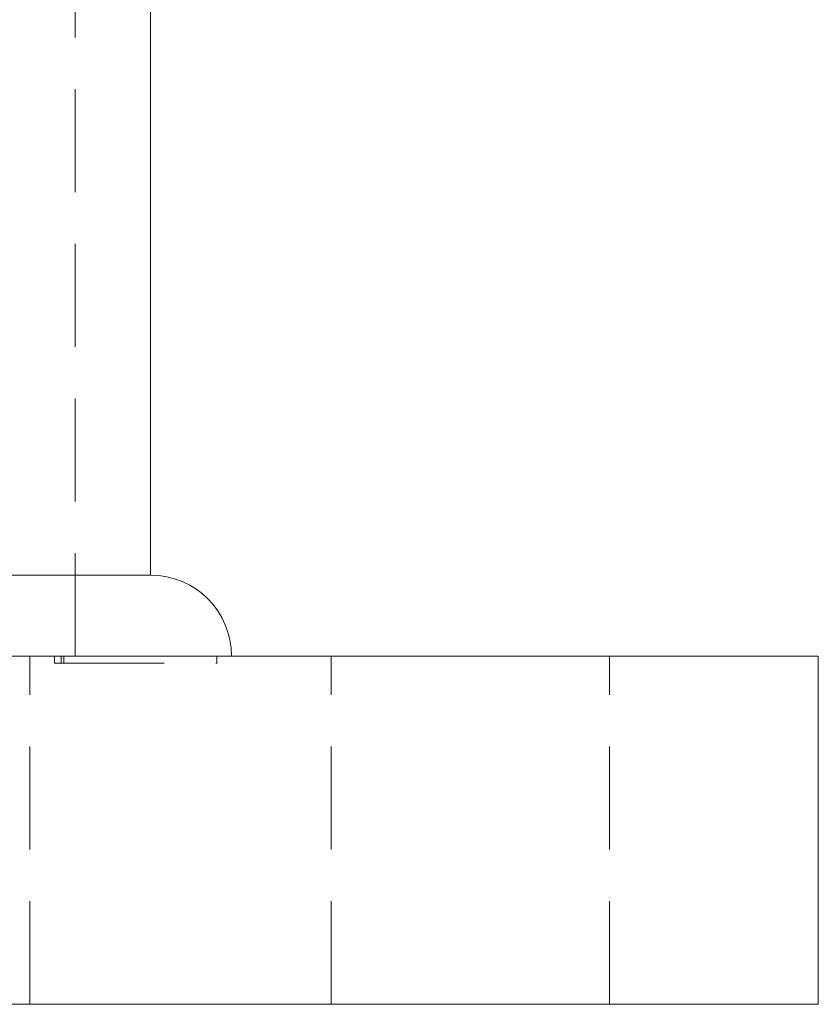
# Model space of a CAD drawing. Units: millimetres. Extents: x -14926 to -14491, y -277 to 490.
# Drawn here: x -14831 to -14796, y 345 to 387 of the extents above; entities that cross this region are included whole.
import ezdxf

# ---------------------------------------------------------------- set-up
doc = ezdxf.new("R2010")
doc.units = ezdxf.units.MM
doc.header["$LTSCALE"] = 0.7
doc.linetypes.add('VERDECKT', pattern=[9.525, 6.35, -3.175])
doc.layers.add('Pitzl', color=250, linetype='Continuous', lineweight=18)

# ---------------------------------------------------------------- blocks, each defined once
blk = doc.blocks.new('A$Cb477a323')
at = {"color": 0, "linetype": 'VERDECKT', "lineweight": 0, "extrusion": (0, 1, -2e-16)}
for p, q in [((-7256.841, 428.001), (-7256.841, 558.001)), ((-7258.791, 413.001), (-7258.791, 428.001)), ((-7257.72, 427.701), (-7257.72, 428.001)), ((-7257.438, 427.701), (-7257.438, 428.001)), ((-7257.32, 427.701), (-7257.32, 428.001)), ((-7250.731, 427.701), (-7250.731, 428.001)), ((-7245.791, 413.001), (-7245.791, 428.001)), ((-7233.791, 413.001), (-7233.791, 428.001)), ((-7257.72, 427.701), (-7257.438, 427.701)), ((-7257.438, 427.701), (-7250.731, 427.701))]:
    blk.add_line(p, q, dxfattribs=at)
at = {"color": 0, "linetype": 'Continuous', "lineweight": 0, "extrusion": (0, 1, -2e-16)}
for p, q in [((-7253.591, 431.501), (-7253.591, 556.501)), ((-7319.791, 428.001), (-7229.791, 428.001)), ((-7224.791, 428.001), (-7229.791, 428.001)), ((-7224.791, 413.001), (-7224.791, 428.001)), ((-7319.791, 413.001), (-7229.791, 413.001)), ((-7224.791, 413.001), (-7229.791, 413.001))]:
    blk.add_line(p, q, dxfattribs=at)
at = {"color": 0, "linetype": 'Continuous', "lineweight": 0}
blk.add_arc((-7253.591, 428.001), 3.5, 360, 90, dxfattribs=at)
blk.add_rational_spline([(-7295.991, 431.501), (-7295.991, 431.501), (-7274.791, 431.501), (-7253.591, 431.501), (-7253.591, 431.501)], [1, 0.707106781187, 1, 0.707106781186, 1], degree=2, knots=[-3.141593, -3.141593, -3.141593, -1.570796, -1.570796, 0, 0, 0], dxfattribs=at)

msp = doc.modelspace()

# ---------------------------------------------------------------- block references
at = {"layer": 'Pitzl'}
msp.add_blockref('A$Cb477a323', (-7571.7, -68.175, 46.848), dxfattribs=at)

doc.saveas('drawing.dxf')
